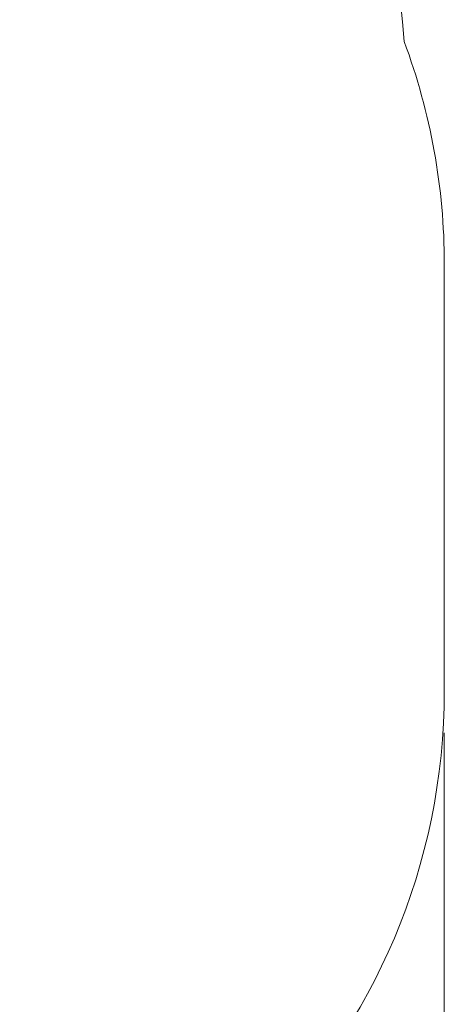
# Model space of a CAD drawing. Units: millimetres. Extents: x 139 to 188, y 139.1 to 194.4.
# Drawn here: x 177.9 to 188, y 157.7 to 180.9 of the extents above; entities that cross this region are included whole.
import ezdxf

# ---------------------------------------------------------------- set-up
doc = ezdxf.new("R2010")
doc.units = ezdxf.units.MM
doc.styles.add('SLDTEXTSTYLE0', font='TXT', dxfattribs={"width": 0.75})
doc.dimstyles.new('SLDDIMSTYLE0', dxfattribs={"dimtxt": 3.5, "dimasz": 3.302, "dimexe": 0, "dimexo": 0.0625, "dimgap": 0.875, "dimtad": 1, "dimdec": 0, "dimlfac": 100, "dimrnd": 1e-09, "dimzin": 12, "dimdsep": 46, "dimtxsty": 'SLDTEXTSTYLE0', "dimsah": 1, "dimcen": 0.09, "dimadec": 0, "dimazin": 3, "dimtfac": 1, "dimtdec": 0, "dimtofl": 0, "dimtmove": 0, "dimatfit": 3, "dimfxl": 0, "dimfrac": 2, "dimtolj": 1, "dimtzin": 12, "dimarcsym": 0})

# ---------------------------------------------------------------- blocks, each defined once
blk = doc.blocks.new('*D1')
at = {"color": 7, "linetype": 'Continuous', "lineweight": 0}
for p, q in [((138.993, 166.721), (138.993, 139.121)), ((187.966, 164.121), (187.966, 139.121)), ((138.993, 140.121), (187.966, 140.121))]:
    blk.add_line(p, q, dxfattribs=at)
for points in [[(138.993, 140.121), (142.295, 139.613), (142.295, 140.629)], [(187.966, 140.121), (184.664, 140.629), (184.664, 139.613)]]:
    blk.add_solid(points, dxfattribs=at)
at = {"color": 7, "linetype": 'Continuous', "lineweight": 0, "insert": (160.823, 144.633, -6.159), "char_height": 3.5, "attachment_point": 1, "style": 'SLDTEXTSTYLE0'}
blk.add_mtext('4897', dxfattribs=at)

msp = doc.modelspace()

# ---------------------------------------------------------------- linework, layer by layer
at = {"color": 7, "linetype": 'Continuous', "lineweight": 15}
msp.add_line((187.966, 175.181), (187.966, 165.121), dxfattribs=at)
for centre, start, end in [((172.051, 179.446), 3.747, 115.7101), ((172.966, 175.181), 0, 20.4689), ((172.966, 165.121), 270, 0)]:
    msp.add_arc(centre, 15, start, end, dxfattribs=at)

# ---------------------------------------------------------------- dimensions: what is measured, and where the dimension line sits
at = {"color": 7, "linetype": 'Continuous', "lineweight": 0}
dim = msp.add_linear_dim(base=(187.966, 140.121), p1=(138.993, 167.721), p2=(187.966, 165.121), dimstyle='SLDDIMSTYLE0', dxfattribs=at)
dim.commit()
dim.dimension.update_dxf_attribs({"geometry": '*D1', "text_midpoint": (167.417, 140.121), "dimtype": 160})

doc.saveas('drawing.dxf')
